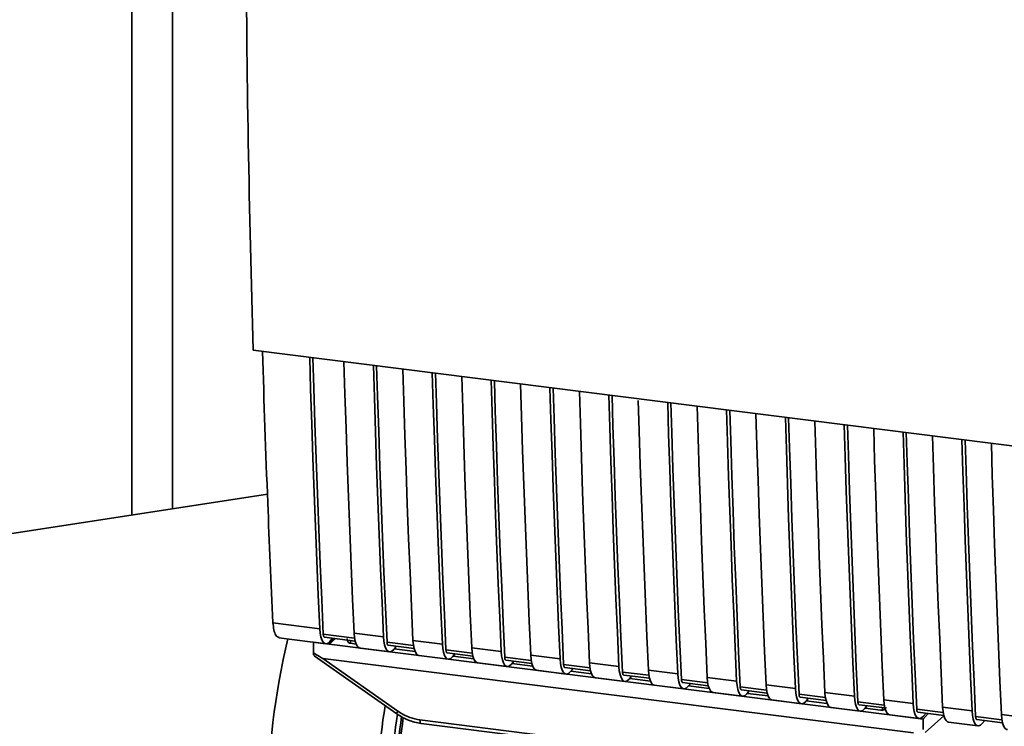
# Paper-space layout 'Blatt1' of a CAD drawing. Units: millimetres. Extents: x 0 to 5940, y 0 to 4200.
# Drawn here: x 4794 to 4872, y 1596 to 1652 of the extents above; entities that cross this region are included whole.
import ezdxf

# ---------------------------------------------------------------- set-up
doc = ezdxf.new("R2010")
doc.units = ezdxf.units.MM
doc.header["$LTSCALE"] = 10

psp = doc.layouts.new('Blatt1')

# ---------------------------------------------------------------- linework, layer by layer
at = {"color": 7, "linetype": 'Continuous', "lineweight": 35}
for p, q in [((4803.098, 1612.671), (4803.098, 1958.682)), ((4806.32, 1613.166), (4806.32, 1957.456)), ((4812.747, 1625.757), (4885.226, 1616.625)), ((4813.877, 1614.326), (4790.889, 1610.797)), ((4814.319, 1604.113), (4818.037, 1603.644)), ((4814.79, 1602.919), (4818.509, 1602.451)), ((4817.526, 1601.732), (4817.545, 1602.564)), ((4817.552, 1602.571), (4817.545, 1602.564)), ((4817.545, 1602.564), (4818.772, 1602.409)), ((4820.806, 1602.886), (4818.319, 1603.199)), ((4818.413, 1602.961), (4820.853, 1602.654)), ((4819.164, 1602.867), (4818.772, 1602.409)), ((4819.275, 1602.853), (4818.772, 1602.409)), ((4819.059, 1602.88), (4818.846, 1602.632)), ((4820.474, 1602.702), (4820.478, 1602.484)), ((4820.766, 1603.301), (4823.104, 1603.006)), ((4825.483, 1602.297), (4823.386, 1602.561)), ((4825.443, 1602.711), (4827.781, 1602.417)), ((4818.772, 1602.409), (4863.536, 1596.77)), ((4820.927, 1602.427), (4820.477, 1602.484)), ((4821.237, 1602.107), (4823.575, 1601.813)), ((4823.48, 1602.323), (4825.53, 1602.065)), ((4824.052, 1602.156), (4823.913, 1601.994)), ((4825.605, 1601.838), (4823.957, 1602.045)), ((4824.052, 1602.156), (4824.052, 1602.251)), ((4830.16, 1601.708), (4828.063, 1601.972)), ((4830.12, 1602.122), (4832.458, 1601.827)), ((4817.596, 1601.501), (4824.152, 1596.88)), ((4818.291, 1601.284), (4865.229, 1595.37)), ((4818.291, 1601.284), (4824.245, 1597.087)), ((4825.914, 1601.518), (4828.252, 1601.223)), ((4828.157, 1601.734), (4830.207, 1601.475)), ((4828.729, 1601.567), (4828.59, 1601.405)), ((4830.282, 1601.249), (4828.634, 1601.456)), ((4828.729, 1601.567), (4828.729, 1601.661)), ((4834.837, 1601.118), (4832.74, 1601.383)), ((4832.834, 1601.144), (4834.884, 1600.886)), ((4833.406, 1600.978), (4833.406, 1601.072)), ((4834.797, 1601.533), (4837.135, 1601.238)), ((4830.591, 1600.929), (4832.93, 1600.634)), ((4833.406, 1600.978), (4833.267, 1600.816)), ((4834.959, 1600.659), (4833.311, 1600.867)), ((4835.268, 1600.339), (4837.607, 1600.045)), ((4839.514, 1600.529), (4837.417, 1600.793)), ((4837.511, 1600.555), (4839.561, 1600.297)), ((4838.084, 1600.388), (4837.944, 1600.226)), ((4839.636, 1600.07), (4837.988, 1600.278)), ((4838.084, 1600.388), (4838.084, 1600.483)), ((4839.474, 1600.944), (4841.813, 1600.649)), ((4844.191, 1599.94), (4842.094, 1600.204)), ((4844.151, 1600.354), (4846.49, 1600.06)), ((4839.945, 1599.75), (4842.284, 1599.456)), ((4842.188, 1599.966), (4844.238, 1599.708)), ((4842.761, 1599.799), (4842.621, 1599.637)), ((4844.313, 1599.481), (4842.665, 1599.688)), ((4842.761, 1599.799), (4842.761, 1599.894)), ((4848.869, 1599.35), (4846.771, 1599.615)), ((4848.828, 1599.765), (4851.167, 1599.47)), ((4844.622, 1599.161), (4846.961, 1598.866)), ((4846.865, 1599.377), (4848.916, 1599.118)), ((4847.438, 1599.21), (4847.298, 1599.048)), ((4848.99, 1598.891), (4847.342, 1599.099)), ((4847.438, 1599.21), (4847.438, 1599.304)), ((4853.546, 1598.761), (4851.448, 1599.026)), ((4851.542, 1598.787), (4853.593, 1598.529)), ((4852.115, 1598.621), (4852.115, 1598.715)), ((4853.505, 1599.176), (4855.844, 1598.881)), ((4849.299, 1598.572), (4851.638, 1598.277)), ((4852.115, 1598.621), (4851.975, 1598.458)), ((4853.667, 1598.302), (4852.019, 1598.51)), ((4853.976, 1597.982), (4856.315, 1597.688)), ((4858.223, 1598.172), (4856.125, 1598.436)), ((4856.219, 1598.198), (4858.27, 1597.94)), ((4856.792, 1598.031), (4856.652, 1597.869)), ((4858.344, 1597.713), (4856.696, 1597.921)), ((4856.792, 1598.031), (4856.792, 1598.126)), ((4858.182, 1598.587), (4860.521, 1598.292)), ((4862.859, 1597.997), (4865.198, 1597.703)), ((4858.653, 1597.393), (4860.992, 1597.099)), ((4862.9, 1597.583), (4860.802, 1597.847)), ((4860.896, 1597.609), (4862.947, 1597.351)), ((4861.469, 1597.442), (4861.329, 1597.28)), ((4862.611, 1597.175), (4861.374, 1597.331)), ((4861.469, 1597.442), (4861.469, 1597.537)), ((4862.611, 1597.175), (4862.758, 1597.182)), ((4862.704, 1597.159), (4862.983, 1597.265)), ((4862.758, 1597.182), (4862.762, 1597.374)), ((4867.577, 1596.993), (4865.479, 1597.258)), ((4867.536, 1597.408), (4869.875, 1597.113)), ((4824.152, 1596.88), (4824.153, 1596.879)), ((4826, 1596.394), (4857.546, 1592.419)), ((4863.331, 1596.804), (4865.669, 1596.509)), ((4865.99, 1596.46), (4863.536, 1596.77)), ((4865.573, 1597.02), (4867.624, 1596.761)), ((4865.99, 1596.46), (4866.382, 1596.918)), ((4865.99, 1596.46), (4865.999, 1595.625)), ((4866.006, 1596.691), (4866.219, 1596.938)), ((4866.149, 1595.402), (4867.637, 1596.713)), ((4872.254, 1596.404), (4870.156, 1596.668)), ((4870.251, 1596.43), (4872.301, 1596.172)), ((4870.684, 1596.101), (4870.896, 1596.349)), ((4872.214, 1596.819), (4874.552, 1596.524)), ((4826.096, 1596.114), (4857.641, 1592.139)), ((4868.008, 1596.215), (4870.346, 1595.92))]:
    psp.add_line(p, q, dxfattribs=at)
at = {"color": 7, "linetype": 'Continuous', "lineweight": 35, "flags": 128}
for points in [[(4818.037, 1603.644), (4817.917, 1606.34), (4817.802, 1609.042), (4817.693, 1611.751), (4817.589, 1614.465), (4817.491, 1617.186), (4817.398, 1619.913), (4817.31, 1622.647), (4817.234, 1625.191)], [(4818.319, 1603.199), (4818.193, 1605.975), (4818.074, 1608.758), (4817.96, 1611.548), (4817.852, 1614.344), (4817.75, 1617.147), (4817.654, 1619.956), (4817.563, 1622.772), (4817.491, 1625.159)], [(4819.962, 1624.848), (4820.039, 1622.303), (4820.126, 1619.57), (4820.219, 1616.843), (4820.317, 1614.122), (4820.421, 1611.407), (4820.531, 1608.698), (4820.646, 1605.996), (4820.766, 1603.301)], [(4823.104, 1603.006), (4822.984, 1605.702), (4822.869, 1608.404), (4822.76, 1611.112), (4822.656, 1613.827), (4822.558, 1616.548), (4822.465, 1619.275), (4822.377, 1622.008), (4822.301, 1624.553)], [(4823.386, 1602.561), (4823.26, 1605.337), (4823.141, 1608.12), (4823.027, 1610.909), (4822.919, 1613.706), (4822.817, 1616.509), (4822.72, 1619.318), (4822.63, 1622.134), (4822.558, 1624.521)], [(4824.639, 1624.258), (4824.716, 1621.714), (4824.803, 1618.98), (4824.896, 1616.253), (4824.995, 1613.532), (4825.098, 1610.818), (4825.208, 1608.109), (4825.323, 1605.407), (4825.443, 1602.711)], [(4827.781, 1602.417), (4827.661, 1605.112), (4827.546, 1607.815), (4827.437, 1610.523), (4827.333, 1613.238), (4827.235, 1615.959), (4827.142, 1618.686), (4827.054, 1621.419), (4826.978, 1623.964)], [(4828.063, 1601.972), (4827.937, 1604.748), (4827.818, 1607.531), (4827.704, 1610.32), (4827.596, 1613.117), (4827.494, 1615.919), (4827.397, 1618.729), (4827.307, 1621.545), (4827.235, 1623.931)], [(4829.316, 1623.669), (4829.393, 1621.124), (4829.48, 1618.391), (4829.573, 1615.664), (4829.672, 1612.943), (4829.776, 1610.228), (4829.885, 1607.52), (4830, 1604.818), (4830.12, 1602.122)], [(4832.458, 1601.827), (4832.338, 1604.523), (4832.223, 1607.225), (4832.114, 1609.934), (4832.01, 1612.649), (4831.912, 1615.369), (4831.819, 1618.097), (4831.731, 1620.83), (4831.655, 1623.374)], [(4832.74, 1601.383), (4832.614, 1604.159), (4832.495, 1606.941), (4832.381, 1609.731), (4832.273, 1612.527), (4832.171, 1615.33), (4832.075, 1618.14), (4831.984, 1620.955), (4831.912, 1623.342)], [(4833.993, 1623.08), (4834.07, 1620.535), (4834.157, 1617.802), (4834.25, 1615.075), (4834.349, 1612.354), (4834.453, 1609.639), (4834.562, 1606.931), (4834.677, 1604.229), (4834.797, 1601.533)], [(4837.135, 1601.238), (4837.015, 1603.934), (4836.9, 1606.636), (4836.791, 1609.345), (4836.687, 1612.059), (4836.589, 1614.78), (4836.496, 1617.507), (4836.408, 1620.24), (4836.332, 1622.785)], [(4837.417, 1600.793), (4837.291, 1603.569), (4837.172, 1606.352), (4837.058, 1609.142), (4836.95, 1611.938), (4836.848, 1614.741), (4836.752, 1617.55), (4836.661, 1620.366), (4836.589, 1622.753)], [(4838.67, 1622.491), (4838.747, 1619.946), (4838.834, 1617.213), (4838.927, 1614.486), (4839.026, 1611.765), (4839.13, 1609.05), (4839.239, 1606.341), (4839.354, 1603.639), (4839.474, 1600.944)], [(4841.813, 1600.649), (4841.692, 1603.345), (4841.578, 1606.047), (4841.468, 1608.755), (4841.364, 1611.47), (4841.266, 1614.191), (4841.173, 1616.918), (4841.085, 1619.651), (4841.009, 1622.196)], [(4842.094, 1600.204), (4841.969, 1602.98), (4841.849, 1605.763), (4841.735, 1608.552), (4841.627, 1611.349), (4841.525, 1614.152), (4841.429, 1616.961), (4841.338, 1619.777), (4841.266, 1622.164)], [(4843.351, 1621.777), (4843.424, 1619.357), (4843.511, 1616.623), (4843.604, 1613.896), (4843.703, 1611.175), (4843.807, 1608.461), (4843.916, 1605.752), (4844.031, 1603.05), (4844.151, 1600.354)], [(4846.49, 1600.06), (4846.369, 1602.755), (4846.255, 1605.458), (4846.145, 1608.166), (4846.041, 1610.881), (4845.943, 1613.602), (4845.85, 1616.329), (4845.762, 1619.062), (4845.686, 1621.607)], [(4846.771, 1599.615), (4846.646, 1602.391), (4846.526, 1605.174), (4846.412, 1607.963), (4846.304, 1610.759), (4846.202, 1613.562), (4846.106, 1616.372), (4846.015, 1619.188), (4845.943, 1621.574)], [(4848.025, 1621.312), (4848.101, 1618.767), (4848.188, 1616.034), (4848.281, 1613.307), (4848.38, 1610.586), (4848.484, 1607.871), (4848.593, 1605.163), (4848.708, 1602.461), (4848.828, 1599.765)], [(4851.167, 1599.47), (4851.046, 1602.166), (4850.932, 1604.868), (4850.822, 1607.577), (4850.718, 1610.292), (4850.62, 1613.012), (4850.527, 1615.74), (4850.439, 1618.473), (4850.363, 1621.017)], [(4851.448, 1599.026), (4851.323, 1601.802), (4851.203, 1604.584), (4851.089, 1607.374), (4850.981, 1610.17), (4850.879, 1612.973), (4850.783, 1615.783), (4850.692, 1618.598), (4850.62, 1620.985)], [(4852.702, 1620.723), (4852.778, 1618.178), (4852.866, 1615.445), (4852.959, 1612.718), (4853.057, 1609.997), (4853.161, 1607.282), (4853.27, 1604.574), (4853.385, 1601.872), (4853.505, 1599.176)], [(4855.844, 1598.881), (4855.724, 1601.577), (4855.609, 1604.279), (4855.499, 1606.988), (4855.396, 1609.702), (4855.297, 1612.423), (4855.204, 1615.15), (4855.117, 1617.883), (4855.04, 1620.428)], [(4856.125, 1598.436), (4856, 1601.212), (4855.88, 1603.995), (4855.766, 1606.785), (4855.658, 1609.581), (4855.556, 1612.384), (4855.46, 1615.193), (4855.369, 1618.009), (4855.297, 1620.396)], [(4857.379, 1620.134), (4857.455, 1617.589), (4857.543, 1614.856), (4857.636, 1612.129), (4857.734, 1609.408), (4857.838, 1606.693), (4857.947, 1603.984), (4858.062, 1601.282), (4858.182, 1598.587)], [(4860.521, 1598.292), (4860.401, 1600.988), (4860.286, 1603.69), (4860.176, 1606.398), (4860.073, 1609.113), (4859.974, 1611.834), (4859.881, 1614.561), (4859.794, 1617.294), (4859.717, 1619.839)], [(4860.802, 1597.847), (4860.677, 1600.623), (4860.557, 1603.406), (4860.444, 1606.195), (4860.336, 1608.992), (4860.233, 1611.795), (4860.137, 1614.604), (4860.046, 1617.42), (4859.974, 1619.806)], [(4862.056, 1619.544), (4862.132, 1617), (4862.22, 1614.266), (4862.313, 1611.539), (4862.411, 1608.818), (4862.515, 1606.104), (4862.624, 1603.395), (4862.739, 1600.693), (4862.859, 1597.997)], [(4865.198, 1597.703), (4865.078, 1600.398), (4864.963, 1603.101), (4864.854, 1605.809), (4864.75, 1608.524), (4864.651, 1611.245), (4864.558, 1613.972), (4864.471, 1616.705), (4864.394, 1619.25)], [(4865.479, 1597.258), (4865.354, 1600.034), (4865.234, 1602.817), (4865.121, 1605.606), (4865.013, 1608.402), (4864.91, 1611.205), (4864.814, 1614.015), (4864.723, 1616.831), (4864.651, 1619.217)], [(4866.733, 1618.955), (4866.809, 1616.41), (4866.897, 1613.677), (4866.99, 1610.95), (4867.088, 1608.229), (4867.192, 1605.514), (4867.301, 1602.806), (4867.416, 1600.104), (4867.536, 1597.408)], [(4869.875, 1597.113), (4869.755, 1599.809), (4869.64, 1602.511), (4869.531, 1605.22), (4869.427, 1607.934), (4869.328, 1610.655), (4869.235, 1613.383), (4869.148, 1616.116), (4869.071, 1618.66)], [(4870.156, 1596.668), (4870.031, 1599.444), (4869.911, 1602.227), (4869.798, 1605.017), (4869.69, 1607.813), (4869.587, 1610.616), (4869.491, 1613.426), (4869.401, 1616.241), (4869.328, 1618.628)], [(4871.41, 1618.366), (4871.486, 1615.821), (4871.574, 1613.088), (4871.667, 1610.361), (4871.765, 1607.64), (4871.869, 1604.925), (4871.979, 1602.217), (4872.093, 1599.515), (4872.214, 1596.819)], [(4818.846, 1602.632), (4818.703, 1602.503), (4818.562, 1602.45), (4818.429, 1602.476), (4818.309, 1602.578), (4818.206, 1602.754), (4818.125, 1602.997), (4818.068, 1603.298), (4818.037, 1603.644)], [(4818.319, 1603.199), (4818.325, 1603.13), (4818.336, 1603.07), (4818.353, 1603.022), (4818.373, 1602.987), (4818.397, 1602.966), (4818.413, 1602.961)], [(4820.766, 1603.301), (4820.796, 1602.954), (4820.853, 1602.654), (4820.934, 1602.411), (4821.037, 1602.235), (4821.157, 1602.132), (4821.237, 1602.107)], [(4823.104, 1603.006), (4823.135, 1602.659), (4823.192, 1602.359), (4823.273, 1602.116), (4823.376, 1601.94), (4823.496, 1601.837), (4823.629, 1601.812), (4823.77, 1601.865), (4823.913, 1601.994)], [(4823.48, 1602.323), (4823.464, 1602.328), (4823.44, 1602.348), (4823.419, 1602.383), (4823.403, 1602.432), (4823.392, 1602.492), (4823.386, 1602.561)], [(4825.914, 1601.518), (4825.834, 1601.543), (4825.714, 1601.645), (4825.612, 1601.821), (4825.53, 1602.064), (4825.473, 1602.365), (4825.443, 1602.711)], [(4827.781, 1602.417), (4827.812, 1602.07), (4827.869, 1601.77), (4827.95, 1601.527), (4828.053, 1601.351), (4828.173, 1601.248), (4828.306, 1601.223), (4828.447, 1601.276), (4828.59, 1601.405)], [(4828.063, 1601.972), (4828.069, 1601.903), (4828.08, 1601.843), (4828.096, 1601.794), (4828.117, 1601.759), (4828.141, 1601.739), (4828.157, 1601.734)], [(4830.12, 1602.122), (4830.15, 1601.776), (4830.207, 1601.475), (4830.289, 1601.232), (4830.391, 1601.056), (4830.511, 1600.953), (4830.591, 1600.929)], [(4832.458, 1601.827), (4832.489, 1601.481), (4832.546, 1601.18), (4832.627, 1600.938), (4832.73, 1600.761), (4832.85, 1600.659), (4832.983, 1600.633), (4833.124, 1600.686), (4833.267, 1600.816)], [(4832.74, 1601.383), (4832.746, 1601.313), (4832.757, 1601.253), (4832.774, 1601.205), (4832.794, 1601.17), (4832.818, 1601.149), (4832.834, 1601.144)], [(4834.797, 1601.533), (4834.827, 1601.186), (4834.884, 1600.886), (4834.966, 1600.643), (4835.068, 1600.467), (4835.188, 1600.364), (4835.268, 1600.339)], [(4837.135, 1601.238), (4837.166, 1600.892), (4837.223, 1600.591), (4837.304, 1600.348), (4837.407, 1600.172), (4837.527, 1600.07), (4837.66, 1600.044), (4837.801, 1600.097), (4837.944, 1600.226)], [(4837.417, 1600.793), (4837.423, 1600.724), (4837.434, 1600.664), (4837.451, 1600.616), (4837.471, 1600.581), (4837.495, 1600.56), (4837.511, 1600.555)], [(4839.474, 1600.944), (4839.504, 1600.597), (4839.561, 1600.297), (4839.643, 1600.054), (4839.745, 1599.878), (4839.866, 1599.775), (4839.945, 1599.75)], [(4841.813, 1600.649), (4841.843, 1600.302), (4841.9, 1600.002), (4841.981, 1599.759), (4842.084, 1599.583), (4842.204, 1599.48), (4842.337, 1599.455), (4842.478, 1599.508), (4842.621, 1599.637)], [(4842.094, 1600.204), (4842.1, 1600.135), (4842.111, 1600.075), (4842.128, 1600.026), (4842.148, 1599.991), (4842.172, 1599.971), (4842.188, 1599.966)], [(4844.151, 1600.354), (4844.182, 1600.008), (4844.238, 1599.707), (4844.32, 1599.464), (4844.423, 1599.288), (4844.543, 1599.186), (4844.622, 1599.161)], [(4846.49, 1600.06), (4846.52, 1599.713), (4846.577, 1599.413), (4846.658, 1599.17), (4846.761, 1598.994), (4846.881, 1598.891), (4847.014, 1598.866), (4847.155, 1598.919), (4847.298, 1599.048)], [(4846.771, 1599.615), (4846.777, 1599.546), (4846.788, 1599.486), (4846.805, 1599.437), (4846.825, 1599.402), (4846.849, 1599.382), (4846.865, 1599.377)], [(4848.828, 1599.765), (4848.859, 1599.418), (4848.916, 1599.118), (4848.997, 1598.875), (4849.1, 1598.699), (4849.22, 1598.596), (4849.299, 1598.572)], [(4851.167, 1599.47), (4851.197, 1599.124), (4851.254, 1598.823), (4851.335, 1598.581), (4851.438, 1598.404), (4851.558, 1598.302), (4851.691, 1598.276), (4851.832, 1598.329), (4851.975, 1598.458)], [(4851.448, 1599.026), (4851.454, 1598.956), (4851.466, 1598.896), (4851.482, 1598.848), (4851.502, 1598.813), (4851.526, 1598.792), (4851.542, 1598.787)], [(4853.505, 1599.176), (4853.536, 1598.829), (4853.593, 1598.529), (4853.674, 1598.286), (4853.777, 1598.11), (4853.897, 1598.007), (4853.976, 1597.982)], [(4855.844, 1598.881), (4855.874, 1598.535), (4855.931, 1598.234), (4856.013, 1597.991), (4856.115, 1597.815), (4856.235, 1597.713), (4856.368, 1597.687), (4856.509, 1597.74), (4856.652, 1597.869)], [(4856.125, 1598.436), (4856.131, 1598.367), (4856.143, 1598.307), (4856.159, 1598.259), (4856.179, 1598.223), (4856.203, 1598.203), (4856.219, 1598.198)], [(4858.182, 1598.587), (4858.213, 1598.24), (4858.27, 1597.94), (4858.351, 1597.697), (4858.454, 1597.521), (4858.574, 1597.418), (4858.653, 1597.393)], [(4860.521, 1598.292), (4860.551, 1597.945), (4860.608, 1597.645), (4860.69, 1597.402), (4860.792, 1597.226), (4860.912, 1597.123), (4861.045, 1597.098), (4861.186, 1597.151), (4861.329, 1597.28)], [(4862.859, 1597.997), (4862.89, 1597.651), (4862.947, 1597.35), (4863.028, 1597.107), (4863.131, 1596.931), (4863.251, 1596.829), (4863.331, 1596.804)], [(4860.802, 1597.847), (4860.808, 1597.778), (4860.82, 1597.718), (4860.836, 1597.669), (4860.857, 1597.634), (4860.881, 1597.614), (4860.896, 1597.609)], [(4865.198, 1597.703), (4865.228, 1597.356), (4865.285, 1597.056), (4865.367, 1596.813), (4865.469, 1596.637), (4865.589, 1596.534), (4865.722, 1596.509), (4865.863, 1596.562), (4866.006, 1596.691)], [(4865.479, 1597.258), (4865.485, 1597.189), (4865.497, 1597.129), (4865.513, 1597.08), (4865.534, 1597.045), (4865.558, 1597.024), (4865.573, 1597.02)], [(4867.536, 1597.408), (4867.567, 1597.061), (4867.624, 1596.761), (4867.705, 1596.518), (4867.808, 1596.342), (4867.928, 1596.239), (4868.008, 1596.215)], [(4869.875, 1597.113), (4869.905, 1596.767), (4869.962, 1596.466), (4870.044, 1596.224), (4870.146, 1596.047), (4870.266, 1595.945), (4870.399, 1595.919), (4870.54, 1595.972), (4870.684, 1596.101)], [(4826, 1596.394), (4826.003, 1596.32), (4826.012, 1596.255), (4826.026, 1596.199), (4826.044, 1596.156), (4826.066, 1596.128), (4826.092, 1596.114), (4826.096, 1596.114)], [(4870.156, 1596.668), (4870.162, 1596.599), (4870.174, 1596.539), (4870.19, 1596.491), (4870.211, 1596.456), (4870.235, 1596.435), (4870.251, 1596.43)], [(4872.214, 1596.819), (4872.244, 1596.472), (4872.301, 1596.172), (4872.382, 1595.929), (4872.485, 1595.753), (4872.605, 1595.65), (4872.685, 1595.625)]]:
    psp.add_lwpolyline(points, dxfattribs=at)
at = {"color": 7, "linetype": 'Continuous', "lineweight": 35}
for centre, radius, start, end in [((4872.211, 1589.312), 58.3, 166.59308, 179.83632), ((4880.749, 1588.219), 58.264, 170.80666, 179.82333), ((4824.535, 1596.833), 0.386, 138.78487, 172.99039), ((4879.345, 1588.389), 55.786, 171.2765, 179.82461), ((4876.632, 1588.733), 52.69, 171.35036, 179.82108), ((4882.153, 1588.028), 58.11, 171.53437, 179.8287)]:
    psp.add_arc(centre, radius, start, end, dxfattribs=at)
for points, knots in [([(4812.164, 1659.006), (4812.21, 1653.417), (4812.302, 1642.236), (4812.599, 1631.251), (4812.747, 1625.757)], [0, 0, 0, 0, 0.499886, 1, 1, 1, 1]), ([(4813.479, 1625.664), (4813.611, 1621.645), (4813.847, 1614.414), (4814.174, 1607.281), (4814.319, 1604.113)], [0, 0, 0, 0, 0.555877, 1, 1, 1, 1]), ([(4814.816, 1602.935), (4814.72, 1602.974), (4814.542, 1603.047), (4814.374, 1603.514), (4814.337, 1603.919), (4814.319, 1604.113)], [0, 0, 0, 0, 0.376336, 0.700134, 1, 1, 1, 1]), ([(4820.477, 1602.484), (4820.449, 1602.49), (4820.392, 1602.502), (4820.32, 1602.55), (4820.263, 1602.618), (4820.214, 1602.722), (4820.211, 1602.813), (4820.209, 1602.869)], [0, 0, 0, 0, 0.1563765, 0.319517, 0.4945411, 0.6856153, 1, 1, 1, 1]), ([(4818.291, 1601.284), (4818.284, 1601.285), (4818.268, 1601.289), (4818.231, 1601.306), (4818.142, 1601.351), (4817.901, 1601.492), (4817.686, 1601.63), (4817.526, 1601.732)], [0, 0, 0, 0, 0.02322, 0.058536, 0.139175, 0.36038, 1, 1, 1, 1]), ([(4817.6, 1601.506), (4817.587, 1601.515), (4817.561, 1601.536), (4817.537, 1601.621), (4817.529, 1601.695), (4817.526, 1601.732)], [0, 0, 0, 0, 0.318866, 0.663888, 1, 1, 1, 1]), ([(4824.245, 1597.087), (4824.557, 1596.897), (4825.114, 1596.557), (4825.729, 1596.444), (4826, 1596.394)], [0, 0, 0, 0, 0.559553, 1, 1, 1, 1]), ([(4863.064, 1597.374), (4863.052, 1597.361), (4863.005, 1597.311), (4862.901, 1597.233), (4862.807, 1597.199), (4862.758, 1597.182)], [0, 0, 0, 0, 0.1442591, 0.552683, 1, 1, 1, 1]), ([(4824.153, 1596.879), (4824.459, 1596.69), (4825.072, 1596.311), (4825.754, 1596.179), (4826.095, 1596.114)], [0, 0, 0, 0, 0.4995424, 1, 1, 1, 1]), ([(4791.596, 1562.504), (4791.882, 1562.829), (4792.611, 1563.659), (4793.609, 1565.162), (4794.575, 1566.965), (4795.324, 1568.865), (4795.871, 1570.896), (4796.175, 1573.028), (4796.21, 1575.213), (4795.98, 1577.341), (4795.507, 1579.384), (4794.812, 1581.325), (4793.915, 1583.15), (4792.834, 1584.852), (4791.584, 1586.429), (4790.172, 1587.884), (4788.593, 1589.228), (4786.827, 1590.475), (4784.837, 1591.636), (4782.584, 1592.717), (4780.06, 1593.697), (4777.329, 1594.546), (4774.485, 1595.242), (4771.7, 1595.78), (4769.833, 1596.036), (4768.961, 1596.156)], [0, 0, 0, 0, 0.025704, 0.065546, 0.10468, 0.143352, 0.181735, 0.223569, 0.264452, 0.304486, 0.343854, 0.382782, 0.421521, 0.460358, 0.49965, 0.539864, 0.581624, 0.625761, 0.6733, 0.725204, 0.781476, 0.839826, 0.896804, 0.95178, 1, 1, 1, 1])]:
    psp.add_open_spline(points, degree=3, knots=knots, dxfattribs=at)

doc.saveas('drawing.dxf')
